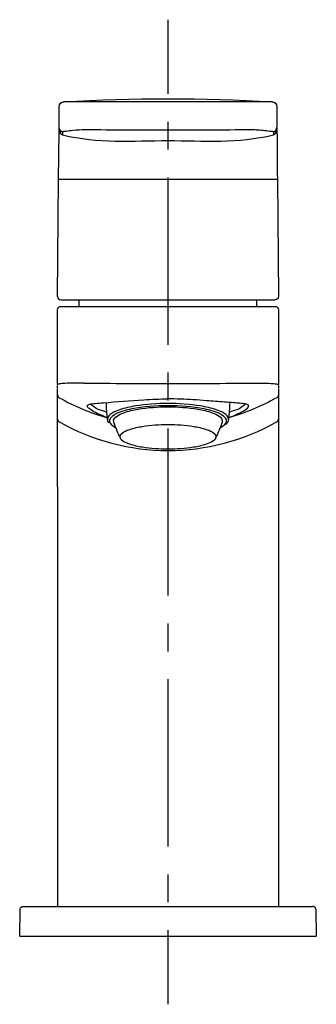
# Model space of a CAD drawing. Units: inches. Extents: x 83 to 128, y -216 to -67.
import ezdxf

# ---------------------------------------------------------------- set-up
doc = ezdxf.new("R2010")
doc.units = ezdxf.units.IN
doc.header["$MEASUREMENT"] = 0
doc.linetypes.add('AI-Linetype-1', pattern=[8.455407, 4.227703, -4.227703])
doc.linetypes.add('AI-Linetype-2', pattern=[38.049521, 25.36641, -4.227703, 4.227703, -4.227703])

# ---------------------------------------------------------------- blocks, each defined once
blk = doc.blocks.new('block 4')
at = {"color": 4, "lineweight": 25}
for points in [[(105.2, -77.89), (105.2, -66.64)], [(105.2, -215.97), (105.2, -204.72)]]:
    blk.add_lwpolyline(points, dxfattribs=at)
at = {"color": 4, "linetype": 'AI-Linetype-2', "lineweight": 25}
blk.add_lwpolyline([(105.2, -192.04), (105.2, -80)], dxfattribs=at)
at = {"color": 4, "linetype": 'AI-Linetype-1', "lineweight": 25}
blk.add_lwpolyline([(105.2, -200.49), (105.2, -194.15)], dxfattribs=at)
blk = doc.blocks.new('block 3')
blk.add_blockref('block 4', (0, 0))
blk = doc.blocks.new('block 2')
blk.add_blockref('block 3', (0, 0))

msp = doc.modelspace()

# ---------------------------------------------------------------- linework, layer by layer
at = {"color": 250, "lineweight": 25}
for points in [[(88.66, -82.95), (88.69, -79.8)], [(121.68, -79.8), (121.7, -82.95)], [(88.59, -90.87), (88.65, -83.54)], [(88.66, -83.43), (88.66, -83.19)], [(121.7, -83.19), (121.71, -83.43)], [(89.19, -83.76), (89.19, -84.11)], [(88.44, -108.62), (88.59, -90.87)], [(121.77, -90.88), (88.62, -90.88)], [(121.77, -90.87), (121.93, -108.62)], [(88.93, -110.12), (121.43, -110.12)], [(88.94, -109.12), (89.14, -109.12)], [(89.14, -109.12), (121.23, -109.12)], [(91.68, -110.12), (91.68, -109.12)], [(118.68, -110.12), (118.68, -109.12)], [(121.23, -109.12), (121.43, -109.12)], [(88.43, -121.99), (88.43, -110.62)], [(121.93, -110.62), (121.93, -121.99)], [(88.43, -122.48), (88.43, -122.1)], [(121.93, -122.1), (121.93, -122.48)], [(88.43, -123.53), (88.43, -122.56)], [(88.43, -127.21), (88.43, -123.53)], [(121.93, -122.55), (121.93, -123.53)], [(121.93, -123.53), (121.93, -127.21)], [(88.43, -137.47), (88.43, -127.26)], [(121.93, -127.25), (121.93, -137.47)], [(108.59, -131.38), (108.59, -131.38)], [(109.81, -131.14), (109.81, -131.14)], [(105.18, -131.78), (105.18, -131.99)], [(88.43, -137.47), (88.43, -201.12)], [(121.93, -137.47), (121.93, -201.12)], [(83.25, -201.12), (84.75, -201.12)], [(84.75, -201.12), (127.11, -201.12)], [(82.68, -205.62), (82.75, -201.61)], [(127.61, -201.61), (127.68, -205.62)], [(82.68, -205.62), (127.68, -205.62)]]:
    msp.add_lwpolyline(points, dxfattribs=at)
for points in [[(88.69, -79.8), (88.69, -79.43), (89, -79.12), (89.37, -79.11)], [(88.73, -79.55), (88.84, -79.23), (89.01, -79.11), (89.35, -79.09)], [(89.35, -79.08), (99.92, -78.48), (110.44, -78.49), (121.01, -79.08)], [(89.37, -79.11), (89.37, -79.1), (89.36, -79.1), (89.35, -79.09)], [(92.69, -79.11), (91.58, -79.11), (90.48, -79.11), (89.37, -79.11)], [(117.68, -79.11), (109.35, -79.09), (101.02, -79.09), (92.69, -79.11)], [(120.99, -79.11), (119.88, -79.11), (118.78, -79.11), (117.68, -79.11)], [(120.99, -79.11), (121.37, -79.12), (121.67, -79.43), (121.68, -79.8)], [(121.01, -79.09), (121.35, -79.11), (121.52, -79.23), (121.63, -79.55)], [(88.66, -83.43), (88.65, -83.76), (88.87, -84.04), (89.19, -84.11)], [(89.2, -83.65), (88.88, -83.58), (88.66, -83.29), (88.66, -82.96)], [(89.19, -83.76), (88.88, -83.69), (88.66, -83.4), (88.66, -83.08)], [(92.65, -83.3), (96.83, -83.34), (101, -83.32), (105.18, -83.32)], [(105.18, -83.32), (109.36, -83.32), (113.54, -83.34), (117.71, -83.3)], [(121.16, -83.65), (121.48, -83.58), (121.71, -83.29), (121.7, -82.96)], [(121.7, -83.08), (121.71, -83.4), (121.48, -83.69), (121.17, -83.76)], [(121.17, -84.11), (121.49, -84.04), (121.71, -83.76), (121.71, -83.43)], [(121.71, -83.54), (121.73, -85.98), (121.75, -88.43), (121.77, -90.87)], [(89.19, -84.11), (94.55, -85.42), (99.83, -84.98), (105.18, -84.98)], [(105.18, -84.98), (110.54, -84.98), (115.81, -85.42), (121.17, -84.11)], [(121.17, -83.76), (121.17, -83.88), (121.17, -84), (121.17, -84.11)], [(88.44, -108.62), (88.43, -108.9), (88.66, -109.12), (88.94, -109.12)], [(121.93, -108.62), (121.93, -108.9), (121.7, -109.12), (121.43, -109.12)], [(88.43, -110.62), (88.43, -110.48), (88.48, -110.37), (88.58, -110.27)], [(88.58, -110.27), (88.68, -110.17), (88.79, -110.12), (88.93, -110.12)], [(121.43, -110.12), (121.71, -110.12), (121.93, -110.35), (121.93, -110.62)], [(92.43, -121.74), (92.48, -121.75), (92.53, -121.75), (92.58, -121.75)], [(92.58, -121.75), (95.1, -121.78), (97.61, -121.8), (100.13, -121.81)], [(100.13, -121.81), (101.82, -121.82), (103.5, -121.83), (105.18, -121.83)], [(105.18, -121.83), (106.86, -121.83), (108.55, -121.82), (110.23, -121.81)], [(110.23, -121.81), (112.75, -121.8), (115.27, -121.78), (117.78, -121.75)], [(117.78, -121.75), (117.83, -121.75), (117.88, -121.75), (117.93, -121.74)], [(88.43, -123.53), (88.43, -123.74), (88.5, -123.87), (88.69, -123.97)], [(121.93, -123.53), (121.93, -123.74), (121.86, -123.87), (121.68, -123.97)], [(88.69, -123.97), (91.01, -125.28), (93.42, -126.29), (95.99, -127.03)], [(95.92, -126.19), (95.01, -125.91), (94.16, -125.67), (93.45, -124.94)], [(96, -127.22), (95.93, -126.38), (95.86, -125.54), (95.81, -124.7)], [(114.55, -124.7), (114.5, -125.54), (114.43, -126.38), (114.36, -127.22)], [(121.68, -123.97), (119.35, -125.28), (116.95, -126.29), (114.38, -127.03)], [(116.91, -124.94), (116.2, -125.67), (115.35, -125.91), (114.45, -126.19)], [(88.43, -127.21), (88.43, -127.42), (88.5, -127.54), (88.69, -127.64)], [(88.69, -127.64), (93.63, -130.42), (99.51, -131.99), (105.18, -131.99)], [(96.23, -127.82), (96.1, -127.66), (96.03, -127.49), (96.01, -127.28)], [(97.95, -130.06), (97.57, -129.29), (97.24, -128.5), (96.96, -127.68)], [(97.04, -127.84), (97.03, -127.82), (97.02, -127.8), (97.01, -127.78)], [(105.18, -131.99), (110.86, -131.99), (116.74, -130.42), (121.68, -127.64)], [(113.4, -127.68), (113.12, -128.5), (112.79, -129.29), (112.41, -130.06)], [(114.35, -127.28), (114.31, -127.5), (114.33, -127.79), (113.95, -128.03)], [(121.68, -127.64), (121.86, -127.54), (121.93, -127.42), (121.93, -127.21)], [(82.75, -201.61), (82.75, -201.58), (82.76, -201.55), (82.76, -201.52)]]:
    msp.add_open_spline(points, degree=3, dxfattribs=at)
for points, knots in [([(121.01, -79.09), (121.01, -79.09), (121.01, -79.09), (121.01, -79.09), (121.01, -79.09), (121.01, -79.08), (121.01, -79.09), (121.01, -79.09), (121.01, -79.09), (121.01, -79.09), (121, -79.1), (120.99, -79.11), (120.99, -79.11)], [0, 0, 0, 0, 1, 1, 1, 2, 2, 2, 3, 3, 3, 4, 4, 4, 4]), ([(89.2, -83.65), (89.2, -83.64), (89.21, -83.63), (89.22, -83.62), (89.23, -83.61), (89.25, -83.6), (89.27, -83.59), (89.33, -83.57), (89.4, -83.56), (89.47, -83.55), (89.56, -83.54), (89.66, -83.53), (89.75, -83.52), (90.07, -83.48), (90.4, -83.45), (90.72, -83.41), (91.36, -83.35), (92, -83.29), (92.65, -83.3)], [0, 0, 0, 0, 1, 1, 1, 2, 2, 2, 3, 3, 3, 4, 4, 4, 5, 5, 5, 6, 6, 6, 6]), ([(117.71, -83.3), (117.84, -83.29), (117.98, -83.3), (118.11, -83.3), (118.26, -83.3), (118.41, -83.31), (118.56, -83.32), (118.92, -83.34), (119.28, -83.38), (119.64, -83.41), (119.96, -83.45), (120.29, -83.48), (120.61, -83.52), (120.71, -83.53), (120.8, -83.54), (120.9, -83.55), (120.96, -83.56), (121.03, -83.57), (121.09, -83.59), (121.11, -83.6), (121.13, -83.61), (121.14, -83.62), (121.15, -83.63), (121.16, -83.64), (121.16, -83.65)], [0, 0, 0, 0, 1, 1, 1, 2, 2, 2, 3, 3, 3, 4, 4, 4, 5, 5, 5, 6, 6, 6, 7, 7, 7, 8, 8, 8, 8]), ([(92.43, -121.74), (92.17, -121.74), (91.91, -121.74), (91.65, -121.74), (91.4, -121.74), (91.15, -121.74), (90.9, -121.74), (90.45, -121.75), (90, -121.77), (89.55, -121.79), (89.27, -121.81), (88.98, -121.83), (88.71, -121.88), (88.63, -121.89), (88.56, -121.9), (88.49, -121.93), (88.48, -121.94), (88.46, -121.95), (88.44, -121.96), (88.44, -121.97), (88.43, -121.98), (88.43, -121.99)], [0, 0, 0, 0, 1, 1, 1, 2, 2, 2, 3, 3, 3, 4, 4, 4, 5, 5, 5, 6, 6, 6, 7, 7, 7, 7]), ([(117.93, -121.74), (118.19, -121.74), (118.45, -121.74), (118.71, -121.74), (118.96, -121.74), (119.21, -121.74), (119.46, -121.74), (119.91, -121.75), (120.36, -121.77), (120.81, -121.79), (121.1, -121.81), (121.38, -121.83), (121.66, -121.88), (121.73, -121.89), (121.8, -121.9), (121.87, -121.93), (121.89, -121.94), (121.9, -121.95), (121.92, -121.96), (121.93, -121.97), (121.93, -121.98), (121.93, -121.99)], [0, 0, 0, 0, 1, 1, 1, 2, 2, 2, 3, 3, 3, 4, 4, 4, 5, 5, 5, 6, 6, 6, 7, 7, 7, 7]), ([(95.98, -127), (95.29, -126.74), (94.6, -126.45), (93.95, -126.09), (93.7, -125.96), (93.46, -125.81), (93.25, -125.63), (93.17, -125.57), (93.1, -125.5), (93.04, -125.43), (93, -125.38), (92.97, -125.33), (92.96, -125.28), (92.95, -125.24), (92.94, -125.2), (92.96, -125.17), (92.97, -125.13), (92.99, -125.1), (93.02, -125.08), (93.06, -125.05), (93.11, -125.03), (93.16, -125.01), (93.24, -124.98), (93.32, -124.95), (93.41, -124.94), (93.63, -124.89), (93.86, -124.86), (94.1, -124.84), (94.53, -124.79), (94.96, -124.76), (95.39, -124.73), (97.43, -124.58), (99.45, -124.39), (101.49, -124.27), (102.72, -124.2), (103.95, -124.15), (105.18, -124.15)], [0, 0, 0, 0, 1, 1, 1, 2, 2, 2, 3, 3, 3, 4, 4, 4, 5, 5, 5, 6, 6, 6, 7, 7, 7, 8, 8, 8, 9, 9, 9, 10, 10, 10, 11, 11, 11, 12, 12, 12, 12]), ([(105.18, -125.19), (103.33, -125.19), (101.51, -125.31), (99.69, -125.68), (98.78, -125.87), (97.9, -126.07), (97.08, -126.55), (95.91, -127.23), (96.15, -127.96), (97.27, -128.53)], [0, 0, 0, 0, 1, 1, 1, 2, 2, 2, 3, 3, 3, 3]), ([(105.18, -124.85), (103.52, -124.85), (101.88, -124.95), (100.24, -125.22), (99.42, -125.36), (98.61, -125.53), (97.82, -125.81), (97.3, -125.99), (95.93, -126.45), (96.01, -127.28)], [0, 0, 0, 0, 1, 1, 1, 2, 2, 2, 3, 3, 3, 3]), ([(96.96, -127.68), (96.82, -127.27), (97.16, -126.94), (97.45, -126.75), (97.76, -126.53), (98.1, -126.38), (98.46, -126.25), (99.18, -125.99), (99.91, -125.83), (100.66, -125.7), (102.16, -125.45), (103.66, -125.35), (105.18, -125.35)], [0, 0, 0, 0, 1, 1, 1, 2, 2, 2, 3, 3, 3, 4, 4, 4, 4]), ([(117.41, -125.21), (117.41, -125.15), (117.37, -125.11), (117.32, -125.07), (117.24, -125.02), (117.16, -124.99), (117.07, -124.96), (116.93, -124.93), (116.8, -124.91), (116.66, -124.89), (116.41, -124.85), (116.15, -124.83), (115.89, -124.8), (115.17, -124.74), (114.46, -124.69), (113.74, -124.63), (112.84, -124.56), (111.93, -124.49), (111.02, -124.42), (110.35, -124.36), (109.68, -124.32), (109.01, -124.28), (107.74, -124.2), (106.46, -124.15), (105.18, -124.15)], [0, 0, 0, 0, 1, 1, 1, 2, 2, 2, 3, 3, 3, 4, 4, 4, 5, 5, 5, 6, 6, 6, 7, 7, 7, 8, 8, 8, 8]), ([(114.35, -127.28), (114.43, -126.45), (113.06, -125.99), (112.54, -125.81), (111.75, -125.53), (110.95, -125.36), (110.13, -125.22), (108.48, -124.95), (106.84, -124.85), (105.18, -124.85)], [0, 0, 0, 0, 1, 1, 1, 2, 2, 2, 3, 3, 3, 3]), ([(113.09, -128.53), (114.22, -127.96), (114.45, -127.23), (113.28, -126.55), (112.46, -126.07), (111.58, -125.87), (110.67, -125.68), (108.85, -125.31), (107.03, -125.19), (105.18, -125.19)], [0, 0, 0, 0, 1, 1, 1, 2, 2, 2, 3, 3, 3, 3]), ([(105.18, -125.35), (106.7, -125.35), (108.2, -125.45), (109.7, -125.7), (110.45, -125.83), (111.18, -125.99), (111.9, -126.25), (112.26, -126.38), (112.6, -126.53), (112.92, -126.75), (113.2, -126.94), (113.54, -127.27), (113.4, -127.68)], [0, 0, 0, 0, 1, 1, 1, 2, 2, 2, 3, 3, 3, 4, 4, 4, 4]), ([(114.38, -126.99), (114.94, -126.79), (115.5, -126.56), (116.03, -126.29), (116.28, -126.17), (117.44, -125.65), (117.41, -125.21)], [0, 0, 0, 0, 1, 1, 1, 2, 2, 2, 2]), ([(105.18, -131.78), (103.87, -131.78), (102.59, -131.7), (101.29, -131.49), (100.65, -131.38), (100.02, -131.25), (99.4, -131.03), (98.97, -130.89), (97.93, -130.57), (97.93, -129.9), (97.93, -129.24), (98.97, -128.92), (99.4, -128.77), (100.02, -128.56), (100.65, -128.43), (101.29, -128.32), (102.59, -128.11), (103.87, -128.03), (105.18, -128.03)], [0, 0, 0, 0, 1, 1, 1, 2, 2, 2, 3, 3, 3, 4, 4, 4, 5, 5, 5, 6, 6, 6, 6]), ([(105.18, -128.03), (106.49, -128.03), (107.78, -128.11), (109.07, -128.32), (109.71, -128.43), (110.35, -128.56), (110.97, -128.77), (111.39, -128.92), (112.43, -129.24), (112.43, -129.9), (112.43, -130.57), (111.39, -130.89), (110.96, -131.03), (110.34, -131.25), (109.71, -131.38), (109.07, -131.49), (107.78, -131.7), (106.49, -131.78), (105.18, -131.78)], [0, 0, 0, 0, 1, 1, 1, 2, 2, 2, 3, 3, 3, 4, 4, 4, 5, 5, 5, 6, 6, 6, 6]), ([(82.76, -201.52), (82.81, -201.28), (83, -201.12), (83.25, -201.12), (83.25, -201.12), (83.25, -201.12), (83.25, -201.12)], [0, 0, 0, 0, 1, 1, 1, 2, 2, 2, 2]), ([(127.6, -201.52), (127.55, -201.28), (127.36, -201.12), (127.11, -201.12), (127.11, -201.12), (127.11, -201.12), (127.11, -201.12)], [0, 0, 0, 0, 1, 1, 1, 2, 2, 2, 2])]:
    msp.add_open_spline(points, degree=3, knots=knots, dxfattribs=at)

# ---------------------------------------------------------------- block references
msp.add_blockref('block 2', (0, 0))

doc.saveas('drawing.dxf')
